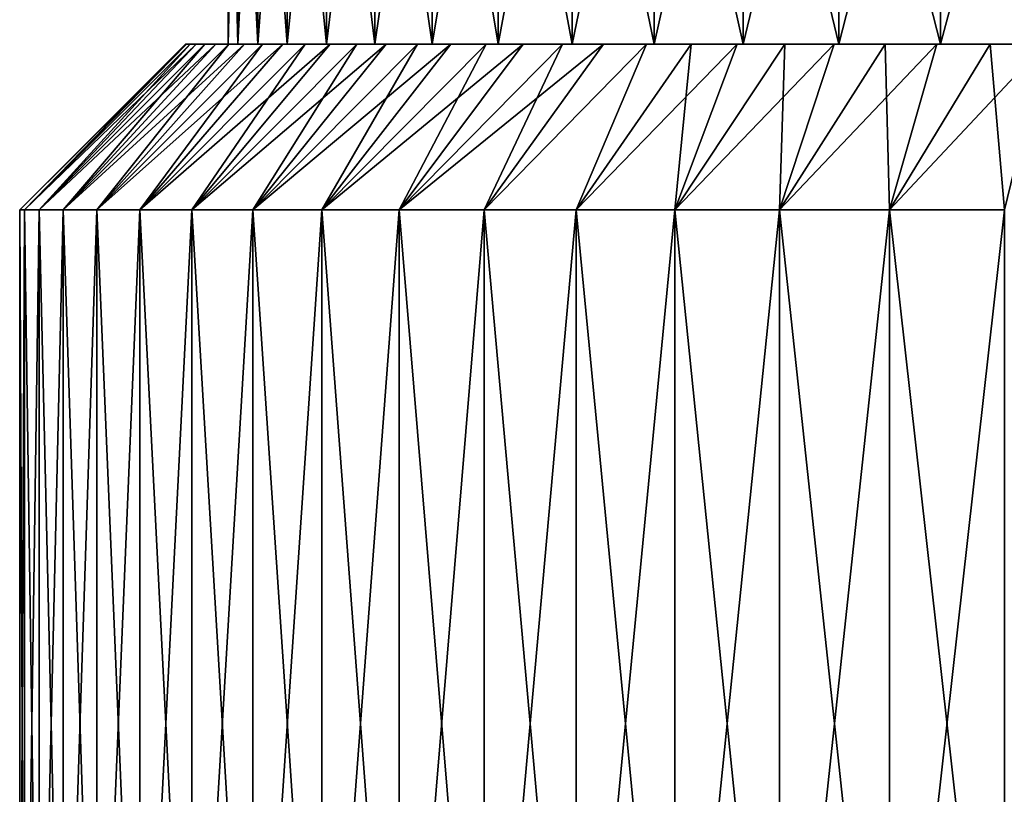
# Model space of a CAD drawing. Units: millimetres. Extents: x -100 to 100, y -22 to 174.
# Drawn here: x -61 to -55, y -17 to -13 of the extents above; entities that cross this region are included whole.
import ezdxf

# ---------------------------------------------------------------- set-up
doc = ezdxf.new("R2010")
doc.units = ezdxf.units.MM
doc.header["$LTSCALE"] = 26.699852
for name, color, linetype in [('673', 7, 'CONTINUOUS'), ('674', 7, 'CONTINUOUS'), ('675', 7, 'CONTINUOUS'), ('715', 7, 'CONTINUOUS')]:
    doc.layers.add(name, color=color, linetype=linetype)

msp = doc.modelspace()

# ---------------------------------------------------------------- linework, layer by layer
at = {"layer": '673', "linetype": 'CONTINUOUS'}
for points in [[(-61.2706, -19.9, -0.7847), (-61.3, -19.9), (-61.2706, -13.7, -0.7847), (-61.2706, -19.9, -0.7847)], [(-61.3, -19.9), (-61.2706, -19.9, 0.7847), (-61.3, -13.7), (-61.3, -19.9)], [(-61.2706, -13.7, -0.7847), (-61.3, -19.9), (-61.3, -13.7), (-61.2706, -13.7, -0.7847)], [(-61.3, -13.7), (-61.2706, -19.9, 0.7847), (-61.2706, -13.7, 0.7847), (-61.3, -13.7)], [(-61.1827, -19.9, -1.5649), (-61.2706, -19.9, -0.7847), (-61.1827, -13.7, -1.5649), (-61.1827, -19.9, -1.5649)], [(-61.1827, -13.7, -1.5649), (-61.2706, -19.9, -0.7847), (-61.2706, -13.7, -0.7847), (-61.1827, -13.7, -1.5649)], [(-61.2706, -19.9, 0.7847), (-61.1827, -19.9, 1.5649), (-61.2706, -13.7, 0.7847), (-61.2706, -19.9, 0.7847)], [(-61.2706, -13.7, 0.7847), (-61.1827, -19.9, 1.5649), (-61.1827, -13.7, 1.5649), (-61.2706, -13.7, 0.7847)], [(-61.0367, -19.9, -2.3365), (-61.1827, -19.9, -1.5649), (-61.0367, -13.7, -2.3365), (-61.0367, -19.9, -2.3365)], [(-61.0367, -13.7, -2.3365), (-61.1827, -19.9, -1.5649), (-61.1827, -13.7, -1.5649), (-61.0367, -13.7, -2.3365)], [(-61.1827, -19.9, 1.5649), (-61.0367, -19.9, 2.3365), (-61.1827, -13.7, 1.5649), (-61.1827, -19.9, 1.5649)], [(-61.1827, -13.7, 1.5649), (-61.0367, -19.9, 2.3365), (-61.0367, -13.7, 2.3365), (-61.1827, -13.7, 1.5649)], [(-60.8335, -19.9, -3.0949), (-61.0367, -19.9, -2.3365), (-60.8335, -13.7, -3.0949), (-60.8335, -19.9, -3.0949)], [(-60.8335, -13.7, -3.0949), (-61.0367, -19.9, -2.3365), (-61.0367, -13.7, -2.3365), (-60.8335, -13.7, -3.0949)], [(-61.0367, -19.9, 2.3365), (-60.8335, -19.9, 3.0949), (-61.0367, -13.7, 2.3365), (-61.0367, -19.9, 2.3365)], [(-61.0367, -13.7, 2.3365), (-60.8335, -19.9, 3.0949), (-60.8335, -13.7, 3.0949), (-61.0367, -13.7, 2.3365)], [(-60.5742, -19.9, -3.8361), (-60.8335, -19.9, -3.0949), (-60.5742, -13.7, -3.8361), (-60.5742, -19.9, -3.8361)], [(-60.5742, -13.7, -3.8361), (-60.8335, -19.9, -3.0949), (-60.8335, -13.7, -3.0949), (-60.5742, -13.7, -3.8361)], [(-60.8335, -19.9, 3.0949), (-60.5742, -19.9, 3.8361), (-60.8335, -13.7, 3.0949), (-60.8335, -19.9, 3.0949)], [(-60.8335, -13.7, 3.0949), (-60.5742, -19.9, 3.8361), (-60.5742, -13.7, 3.8361), (-60.8335, -13.7, 3.0949)], [(-60.2602, -19.9, -4.5558), (-60.5742, -19.9, -3.8361), (-60.2602, -13.7, -4.5558), (-60.2602, -19.9, -4.5558)], [(-60.2602, -13.7, -4.5558), (-60.5742, -19.9, -3.8361), (-60.5742, -13.7, -3.8361), (-60.2602, -13.7, -4.5558)], [(-60.5742, -19.9, 3.8361), (-60.2602, -19.9, 4.5558), (-60.5742, -13.7, 3.8361), (-60.5742, -19.9, 3.8361)], [(-60.5742, -13.7, 3.8361), (-60.2602, -19.9, 4.5558), (-60.2602, -13.7, 4.5558), (-60.5742, -13.7, 3.8361)], [(-59.8933, -19.9, -5.25), (-60.2602, -19.9, -4.5558), (-59.8933, -13.7, -5.25), (-59.8933, -19.9, -5.25)], [(-59.8933, -13.7, -5.25), (-60.2602, -19.9, -4.5558), (-60.2602, -13.7, -4.5558), (-59.8933, -13.7, -5.25)], [(-60.2602, -19.9, 4.5558), (-59.8933, -19.9, 5.25), (-60.2602, -13.7, 4.5558), (-60.2602, -19.9, 4.5558)], [(-60.2602, -13.7, 4.5558), (-59.8933, -19.9, 5.25), (-59.8933, -13.7, 5.25), (-60.2602, -13.7, 4.5558)], [(-59.4755, -19.9, -5.9149), (-59.8933, -19.9, -5.25), (-59.4755, -13.7, -5.9149), (-59.4755, -19.9, -5.9149)], [(-59.4755, -13.7, -5.9149), (-59.8933, -19.9, -5.25), (-59.8933, -13.7, -5.25), (-59.4755, -13.7, -5.9149)], [(-59.8933, -19.9, 5.25), (-59.4755, -19.9, 5.9149), (-59.8933, -13.7, 5.25), (-59.8933, -19.9, 5.25)], [(-59.8933, -13.7, 5.25), (-59.4755, -19.9, 5.9149), (-59.4755, -13.7, 5.9149), (-59.8933, -13.7, 5.25)], [(-59.0092, -19.9, -6.5466), (-59.4755, -19.9, -5.9149), (-59.0092, -13.7, -6.5466), (-59.0092, -19.9, -6.5466)], [(-59.0092, -13.7, -6.5466), (-59.4755, -19.9, -5.9149), (-59.4755, -13.7, -5.9149), (-59.0092, -13.7, -6.5466)], [(-59.4755, -19.9, 5.9149), (-59.0092, -19.9, 6.5466), (-59.4755, -13.7, 5.9149), (-59.4755, -19.9, 5.9149)], [(-59.4755, -13.7, 5.9149), (-59.0092, -19.9, 6.5466), (-59.0092, -13.7, 6.5466), (-59.4755, -13.7, 5.9149)], [(-58.497, -19.9, -7.1418), (-59.0092, -19.9, -6.5466), (-58.497, -13.7, -7.1418), (-58.497, -19.9, -7.1418)], [(-58.497, -13.7, -7.1418), (-59.0092, -19.9, -6.5466), (-59.0092, -13.7, -6.5466), (-58.497, -13.7, -7.1418)], [(-59.0092, -19.9, 6.5466), (-58.497, -19.9, 7.1418), (-59.0092, -13.7, 6.5466), (-59.0092, -19.9, 6.5466)], [(-59.0092, -13.7, 6.5466), (-58.497, -19.9, 7.1418), (-58.497, -13.7, 7.1418), (-59.0092, -13.7, 6.5466)], [(-57.9418, -19.9, -7.697), (-58.497, -19.9, -7.1418), (-57.9418, -13.7, -7.697), (-57.9418, -19.9, -7.697)], [(-57.9418, -13.7, -7.697), (-58.497, -19.9, -7.1418), (-58.497, -13.7, -7.1418), (-57.9418, -13.7, -7.697)], [(-58.497, -19.9, 7.1418), (-57.9418, -19.9, 7.697), (-58.497, -13.7, 7.1418), (-58.497, -19.9, 7.1418)], [(-58.497, -13.7, 7.1418), (-57.9418, -19.9, 7.697), (-57.9418, -13.7, 7.697), (-58.497, -13.7, 7.1418)], [(-57.3466, -19.9, -8.2092), (-57.9418, -19.9, -7.697), (-57.3466, -13.7, -8.2092), (-57.3466, -19.9, -8.2092)], [(-57.3466, -13.7, -8.2092), (-57.9418, -19.9, -7.697), (-57.9418, -13.7, -7.697), (-57.3466, -13.7, -8.2092)], [(-57.9418, -19.9, 7.697), (-57.3466, -19.9, 8.2092), (-57.9418, -13.7, 7.697), (-57.9418, -19.9, 7.697)], [(-57.9418, -13.7, 7.697), (-57.3466, -19.9, 8.2092), (-57.3466, -13.7, 8.2092), (-57.9418, -13.7, 7.697)], [(-56.7149, -19.9, -8.6755), (-57.3466, -19.9, -8.2092), (-56.7149, -13.7, -8.6755), (-56.7149, -19.9, -8.6755)], [(-56.7149, -13.7, -8.6755), (-57.3466, -19.9, -8.2092), (-57.3466, -13.7, -8.2092), (-56.7149, -13.7, -8.6755)], [(-57.3466, -19.9, 8.2092), (-56.7149, -19.9, 8.6755), (-57.3466, -13.7, 8.2092), (-57.3466, -19.9, 8.2092)], [(-57.3466, -13.7, 8.2092), (-56.7149, -19.9, 8.6755), (-56.7149, -13.7, 8.6755), (-57.3466, -13.7, 8.2092)], [(-56.05, -19.9, -9.0933), (-56.7149, -19.9, -8.6755), (-56.05, -13.7, -9.0933), (-56.05, -19.9, -9.0933)], [(-56.05, -13.7, -9.0933), (-56.7149, -19.9, -8.6755), (-56.7149, -13.7, -8.6755), (-56.05, -13.7, -9.0933)], [(-56.7149, -19.9, 8.6755), (-56.05, -19.9, 9.0933), (-56.7149, -13.7, 8.6755), (-56.7149, -19.9, 8.6755)], [(-56.7149, -13.7, 8.6755), (-56.05, -19.9, 9.0933), (-56.05, -13.7, 9.0933), (-56.7149, -13.7, 8.6755)], [(-55.3558, -19.9, -9.4602), (-56.05, -19.9, -9.0933), (-55.3558, -13.7, -9.4602), (-55.3558, -19.9, -9.4602)], [(-55.3558, -13.7, -9.4602), (-56.05, -19.9, -9.0933), (-56.05, -13.7, -9.0933), (-55.3558, -13.7, -9.4602)], [(-56.05, -19.9, 9.0933), (-55.3558, -19.9, 9.4602), (-56.05, -13.7, 9.0933), (-56.05, -19.9, 9.0933)], [(-56.05, -13.7, 9.0933), (-55.3558, -19.9, 9.4602), (-55.3558, -13.7, 9.4602), (-56.05, -13.7, 9.0933)]]:
    msp.add_3dface(points, dxfattribs=at)
at = {"layer": '674', "linetype": 'CONTINUOUS'}
for points in [[(-60.2925, -12.7, -0.3738), (-60.2997, -12.7), (-60.2925, -12.7, 0.3738), (-60.2925, -12.7, -0.3738)], [(-60.2706, -12.7, -0.7459), (-60.2925, -12.7, -0.3738), (-60.2706, -12.7, 0.7459), (-60.2706, -12.7, -0.7459)], [(-60.2925, -12.7, -0.3738), (-60.2925, -12.7, 0.3738), (-60.2706, -12.7, 0.7459), (-60.2925, -12.7, -0.3738)], [(-60.2342, -12.7, -1.1157), (-60.2706, -12.7, -0.7459), (-60.2342, -12.7, 1.1157), (-60.2342, -12.7, -1.1157)], [(-60.2706, -12.7, -0.7459), (-60.2706, -12.7, 0.7459), (-60.2342, -12.7, 1.1157), (-60.2706, -12.7, -0.7459)], [(-60.1829, -12.7, -1.4854), (-60.2342, -12.7, -1.1157), (-60.1829, -12.7, 1.4854), (-60.1829, -12.7, -1.4854)], [(-60.2342, -12.7, -1.1157), (-60.2342, -12.7, 1.1157), (-60.1829, -12.7, 1.4854), (-60.2342, -12.7, -1.1157)], [(-60.1172, -12.7, -1.8536), (-60.1829, -12.7, -1.4854), (-60.1172, -12.7, 1.8536), (-60.1172, -12.7, -1.8536)], [(-60.1829, -12.7, -1.4854), (-60.1829, -12.7, 1.4854), (-60.1172, -12.7, 1.8536), (-60.1829, -12.7, -1.4854)], [(-60.0372, -12.7, -2.2186), (-60.1172, -12.7, -1.8536), (-60.0423, -12.7, -0.3733), (-60.0372, -12.7, -2.2186)], [(-60.1172, -12.7, -1.8536), (-60.1172, -12.7, 1.8536), (-60.0372, -12.7, 2.2186), (-60.1172, -12.7, -1.8536)], [(-60.1172, -12.7, -1.8536), (-60.0372, -12.7, 2.2186), (-60.0423, -12.7, 0.3733), (-60.1172, -12.7, -1.8536)], [(-60.0423, -12.7, -0.3733), (-60.1172, -12.7, -1.8536), (-60.0423, -12.7, 0.3733), (-60.0423, -12.7, -0.3733)], [(-59.9826, -12.7, -1.1141), (-60.0372, -12.7, -2.2186), (-60.0423, -12.7, -0.3733), (-59.9826, -12.7, -1.1141)], [(-60.0423, -12.7, 0.3733), (-60.0372, -12.7, 2.2186), (-59.9826, -12.7, 1.1141), (-60.0423, -12.7, 0.3733)], [(-59.9433, -12.7, -2.5788), (-60.0372, -12.7, -2.2186), (-59.9826, -12.7, -1.1141), (-59.9433, -12.7, -2.5788)], [(-60.0372, -12.7, 2.2186), (-59.9433, -12.7, 2.5788), (-59.9826, -12.7, 1.1141), (-60.0372, -12.7, 2.2186)], [(-59.8627, -12.7, -1.8506), (-59.9433, -12.7, -2.5788), (-59.9826, -12.7, -1.1141), (-59.8627, -12.7, -1.8506)], [(-59.9826, -12.7, 1.1141), (-59.9433, -12.7, 2.5788), (-59.8627, -12.7, 1.8506), (-59.9826, -12.7, 1.1141)], [(-59.8352, -12.7, -2.9347), (-59.9433, -12.7, -2.5788), (-59.8627, -12.7, -1.8506), (-59.8352, -12.7, -2.9347)], [(-59.9433, -12.7, 2.5788), (-59.8352, -12.7, 2.9347), (-59.8627, -12.7, 1.8506), (-59.9433, -12.7, 2.5788)], [(-59.6849, -12.7, -2.5733), (-59.8352, -12.7, -2.9347), (-59.8627, -12.7, -1.8506), (-59.6849, -12.7, -2.5733)], [(-59.8352, -12.7, 2.9347), (-59.7127, -12.7, 3.2876), (-59.8627, -12.7, 1.8506), (-59.8352, -12.7, 2.9347)], [(-59.8627, -12.7, 1.8506), (-59.7127, -12.7, 3.2876), (-59.6849, -12.7, 2.5733), (-59.8627, -12.7, 1.8506)], [(-59.7127, -12.7, -3.2876), (-59.8352, -12.7, -2.9347), (-59.6849, -12.7, -2.5733), (-59.7127, -12.7, -3.2876)], [(-59.5764, -12.7, -3.6359), (-59.7127, -12.7, -3.2876), (-59.6849, -12.7, -2.5733), (-59.5764, -12.7, -3.6359)], [(-59.7127, -12.7, 3.2876), (-59.5764, -12.7, 3.6359), (-59.6849, -12.7, 2.5733), (-59.7127, -12.7, 3.2876)], [(-59.4487, -12.7, -3.2798), (-59.5764, -12.7, -3.6359), (-59.6849, -12.7, -2.5733), (-59.4487, -12.7, -3.2798)], [(-59.6849, -12.7, 2.5733), (-59.5764, -12.7, 3.6359), (-59.4487, -12.7, 3.2798), (-59.6849, -12.7, 2.5733)], [(-59.4269, -12.7, -3.9781), (-59.5764, -12.7, -3.6359), (-59.4487, -12.7, -3.2798), (-59.4269, -12.7, -3.9781)], [(-59.5764, -12.7, 3.6359), (-59.4269, -12.7, 3.9781), (-59.4487, -12.7, 3.2798), (-59.5764, -12.7, 3.6359)], [(-59.1566, -12.7, -3.966), (-59.4269, -12.7, -3.9781), (-59.4487, -12.7, -3.2798), (-59.1566, -12.7, -3.966)], [(-59.4269, -12.7, 3.9781), (-59.2647, -12.7, 4.3125), (-59.4487, -12.7, 3.2798), (-59.4269, -12.7, 3.9781)], [(-59.4487, -12.7, 3.2798), (-59.2647, -12.7, 4.3125), (-59.1566, -12.7, 3.966), (-59.4487, -12.7, 3.2798)], [(-59.2647, -12.7, -4.3125), (-59.4269, -12.7, -3.9781), (-59.1566, -12.7, -3.966), (-59.2647, -12.7, -4.3125)], [(-59.089, -12.7, -4.641), (-59.2647, -12.7, -4.3125), (-59.1566, -12.7, -3.966), (-59.089, -12.7, -4.641)], [(-59.2647, -12.7, 4.3125), (-59.089, -12.7, 4.641), (-59.1566, -12.7, 3.966), (-59.2647, -12.7, 4.3125)], [(-58.8109, -12.7, -4.6243), (-59.089, -12.7, -4.641), (-59.1566, -12.7, -3.966), (-58.8109, -12.7, -4.6243)], [(-59.089, -12.7, 4.641), (-58.8999, -12.7, 4.9635), (-59.1566, -12.7, 3.966), (-59.089, -12.7, 4.641)], [(-59.1566, -12.7, 3.966), (-58.8999, -12.7, 4.9635), (-58.8109, -12.7, 4.6243), (-59.1566, -12.7, 3.966)], [(-58.8999, -12.7, -4.9635), (-59.089, -12.7, -4.641), (-58.8109, -12.7, -4.6243), (-58.8999, -12.7, -4.9635)], [(-58.6984, -12.7, -5.2785), (-58.8999, -12.7, -4.9635), (-58.8109, -12.7, -4.6243), (-58.6984, -12.7, -5.2785)], [(-58.8999, -12.7, 4.9635), (-58.6984, -12.7, 5.2785), (-58.8109, -12.7, 4.6243), (-58.8999, -12.7, 4.9635)], [(-58.412, -12.7, -5.2553), (-58.6984, -12.7, -5.2785), (-58.8109, -12.7, -4.6243), (-58.412, -12.7, -5.2553)], [(-58.6984, -12.7, 5.2785), (-58.4852, -12.7, 5.5845), (-58.8109, -12.7, 4.6243), (-58.6984, -12.7, 5.2785)], [(-58.8109, -12.7, 4.6243), (-58.4852, -12.7, 5.5845), (-58.412, -12.7, 5.2553), (-58.8109, -12.7, 4.6243)], [(-58.4852, -12.7, -5.5845), (-58.6984, -12.7, -5.2785), (-58.412, -12.7, -5.2553), (-58.4852, -12.7, -5.5845)], [(-58.261, -12.7, -5.8808), (-58.4852, -12.7, -5.5845), (-58.412, -12.7, -5.2553), (-58.261, -12.7, -5.8808)], [(-58.4852, -12.7, 5.5845), (-58.261, -12.7, 5.8808), (-58.412, -12.7, 5.2553), (-58.4852, -12.7, 5.5845)], [(-57.9656, -12.7, -5.8493), (-58.261, -12.7, -5.8808), (-58.412, -12.7, -5.2553), (-57.9656, -12.7, -5.8493)], [(-58.261, -12.7, 5.8808), (-58.0242, -12.7, 6.169), (-58.412, -12.7, 5.2553), (-58.261, -12.7, 5.8808)], [(-58.412, -12.7, 5.2553), (-58.0242, -12.7, 6.169), (-57.9656, -12.7, 5.8493), (-58.412, -12.7, 5.2553)], [(-58.0242, -12.7, -6.169), (-58.261, -12.7, -5.8808), (-57.9656, -12.7, -5.8493), (-58.0242, -12.7, -6.169)], [(-57.7757, -12.7, -6.4486), (-58.0242, -12.7, -6.169), (-57.9656, -12.7, -5.8493), (-57.7757, -12.7, -6.4486)], [(-58.0242, -12.7, 6.169), (-57.7757, -12.7, 6.4486), (-57.9656, -12.7, 5.8493), (-58.0242, -12.7, 6.169)], [(-57.4705, -12.7, -6.408), (-57.7757, -12.7, -6.4486), (-57.9656, -12.7, -5.8493), (-57.4705, -12.7, -6.408)], [(-57.7757, -12.7, 6.4486), (-57.5167, -12.7, 6.7181), (-57.9656, -12.7, 5.8493), (-57.7757, -12.7, 6.4486)], [(-57.9656, -12.7, 5.8493), (-57.5167, -12.7, 6.7181), (-57.4705, -12.7, 6.408), (-57.9656, -12.7, 5.8493)], [(-57.5167, -12.7, -6.7181), (-57.7757, -12.7, -6.4486), (-57.4705, -12.7, -6.408), (-57.5167, -12.7, -6.7181)], [(-57.2484, -12.7, -6.9763), (-57.5167, -12.7, -6.7181), (-57.4705, -12.7, -6.408), (-57.2484, -12.7, -6.9763)], [(-57.5167, -12.7, 6.7181), (-57.2484, -12.7, 6.9763), (-57.4705, -12.7, 6.408), (-57.5167, -12.7, 6.7181)], [(-56.9343, -12.7, -6.9233), (-57.2484, -12.7, -6.9763), (-57.4705, -12.7, -6.408), (-56.9343, -12.7, -6.9233)], [(-57.2484, -12.7, 6.9763), (-56.9704, -12.7, 7.2232), (-57.4705, -12.7, 6.408), (-57.2484, -12.7, 6.9763)], [(-57.4705, -12.7, 6.408), (-56.9704, -12.7, 7.2232), (-56.9343, -12.7, 6.9233), (-57.4705, -12.7, 6.408)], [(-56.9704, -12.7, -7.2232), (-57.2484, -12.7, -6.9763), (-56.9343, -12.7, -6.9233), (-56.9704, -12.7, -7.2232)], [(-56.6817, -12.7, -7.46), (-56.9704, -12.7, -7.2232), (-56.9343, -12.7, -6.9233), (-56.6817, -12.7, -7.46)], [(-56.9704, -12.7, 7.2232), (-56.6817, -12.7, 7.46), (-56.9343, -12.7, 6.9233), (-56.9704, -12.7, 7.2232)], [(-56.3567, -12.7, -7.3947), (-56.6817, -12.7, -7.46), (-56.9343, -12.7, -6.9233), (-56.3567, -12.7, -7.3947)], [(-56.6817, -12.7, 7.46), (-56.3834, -12.7, 7.6858), (-56.9343, -12.7, 6.9233), (-56.6817, -12.7, 7.46)], [(-56.9343, -12.7, 6.9233), (-56.3834, -12.7, 7.6858), (-56.3567, -12.7, 7.3947), (-56.9343, -12.7, 6.9233)], [(-56.3834, -12.7, -7.6858), (-56.6817, -12.7, -7.46), (-56.3567, -12.7, -7.3947), (-56.3834, -12.7, -7.6858)], [(-56.0771, -12.7, -7.8994), (-56.3834, -12.7, -7.6858), (-56.3567, -12.7, -7.3947), (-56.0771, -12.7, -7.8994)], [(-56.3834, -12.7, 7.6858), (-56.0771, -12.7, 7.8994), (-56.3567, -12.7, 7.3947), (-56.3834, -12.7, 7.6858)], [(-55.7434, -12.7, -7.8182), (-56.0771, -12.7, -7.8994), (-56.3567, -12.7, -7.3947), (-55.7434, -12.7, -7.8182)], [(-56.0771, -12.7, 7.8994), (-55.7639, -12.7, 8.1), (-56.3567, -12.7, 7.3947), (-56.0771, -12.7, 7.8994)], [(-56.3567, -12.7, 7.3947), (-55.7639, -12.7, 8.1), (-55.7434, -12.7, 7.8182), (-56.3567, -12.7, 7.3947)], [(-55.7639, -12.7, -8.1), (-56.0771, -12.7, -7.8994), (-55.7434, -12.7, -7.8182), (-55.7639, -12.7, -8.1)], [(-55.4427, -12.7, -8.2881), (-55.7639, -12.7, -8.1), (-55.7434, -12.7, -7.8182), (-55.4427, -12.7, -8.2881)], [(-55.7639, -12.7, 8.1), (-55.4427, -12.7, 8.2881), (-55.7434, -12.7, 7.8182), (-55.7639, -12.7, 8.1)], [(-55.0991, -12.7, -8.19), (-55.4427, -12.7, -8.2881), (-55.7434, -12.7, -7.8182), (-55.0991, -12.7, -8.19)], [(-55.4427, -12.7, 8.2881), (-55.113, -12.7, 8.4642), (-55.7434, -12.7, 7.8182), (-55.4427, -12.7, 8.2881)], [(-55.7434, -12.7, 7.8182), (-55.113, -12.7, 8.4642), (-55.0991, -12.7, 8.19), (-55.7434, -12.7, 7.8182)], [(-55.113, -12.7, -8.4642), (-55.4427, -12.7, -8.2881), (-55.0991, -12.7, -8.19), (-55.113, -12.7, -8.4642)]]:
    msp.add_3dface(points, dxfattribs=at)
at = {"layer": '675', "linetype": 'CONTINUOUS'}
for points in [[(-59.9826, -12.7, -1.1141), (-60.0423, -12.7, -0.3733), (-59.9826, -10.3, -1.1141), (-59.9826, -12.7, -1.1141)], [(-60.0423, -12.7, -0.3733), (-60.0423, -12.7, 0.3733), (-60.0423, -10.3, -0.3733), (-60.0423, -12.7, -0.3733)], [(-59.9826, -10.3, -1.1141), (-60.0423, -12.7, -0.3733), (-60.0423, -10.3, -0.3733), (-59.9826, -10.3, -1.1141)], [(-60.0423, -12.7, 0.3733), (-59.9826, -12.7, 1.1141), (-60.0423, -10.3, 0.3733), (-60.0423, -12.7, 0.3733)], [(-60.0423, -10.3, -0.3733), (-60.0423, -12.7, 0.3733), (-60.0423, -10.3, 0.3733), (-60.0423, -10.3, -0.3733)], [(-60.0423, -10.3, 0.3733), (-59.9826, -12.7, 1.1141), (-59.9826, -10.3, 1.1141), (-60.0423, -10.3, 0.3733)], [(-59.8627, -12.7, -1.8506), (-59.9826, -12.7, -1.1141), (-59.8627, -10.3, -1.8506), (-59.8627, -12.7, -1.8506)], [(-59.8627, -10.3, -1.8506), (-59.9826, -12.7, -1.1141), (-59.9826, -10.3, -1.1141), (-59.8627, -10.3, -1.8506)], [(-59.9826, -12.7, 1.1141), (-59.8627, -12.7, 1.8506), (-59.9826, -10.3, 1.1141), (-59.9826, -12.7, 1.1141)], [(-59.9826, -10.3, 1.1141), (-59.8627, -12.7, 1.8506), (-59.8627, -10.3, 1.8506), (-59.9826, -10.3, 1.1141)], [(-59.6849, -12.7, -2.5733), (-59.8627, -12.7, -1.8506), (-59.6849, -10.3, -2.5733), (-59.6849, -12.7, -2.5733)], [(-59.6849, -10.3, -2.5733), (-59.8627, -12.7, -1.8506), (-59.8627, -10.3, -1.8506), (-59.6849, -10.3, -2.5733)], [(-59.8627, -12.7, 1.8506), (-59.6849, -12.7, 2.5733), (-59.8627, -10.3, 1.8506), (-59.8627, -12.7, 1.8506)], [(-59.8627, -10.3, 1.8506), (-59.6849, -12.7, 2.5733), (-59.6849, -10.3, 2.5733), (-59.8627, -10.3, 1.8506)], [(-59.4487, -12.7, -3.2798), (-59.6849, -12.7, -2.5733), (-59.4487, -10.3, -3.2798), (-59.4487, -12.7, -3.2798)], [(-59.4487, -10.3, -3.2798), (-59.6849, -12.7, -2.5733), (-59.6849, -10.3, -2.5733), (-59.4487, -10.3, -3.2798)], [(-59.6849, -12.7, 2.5733), (-59.4487, -12.7, 3.2798), (-59.6849, -10.3, 2.5733), (-59.6849, -12.7, 2.5733)], [(-59.6849, -10.3, 2.5733), (-59.4487, -12.7, 3.2798), (-59.4487, -10.3, 3.2798), (-59.6849, -10.3, 2.5733)], [(-59.1566, -12.7, -3.966), (-59.4487, -12.7, -3.2798), (-59.1566, -10.3, -3.966), (-59.1566, -12.7, -3.966)], [(-59.1566, -10.3, -3.966), (-59.4487, -12.7, -3.2798), (-59.4487, -10.3, -3.2798), (-59.1566, -10.3, -3.966)], [(-59.4487, -12.7, 3.2798), (-59.1566, -12.7, 3.966), (-59.4487, -10.3, 3.2798), (-59.4487, -12.7, 3.2798)], [(-59.4487, -10.3, 3.2798), (-59.1566, -12.7, 3.966), (-59.1566, -10.3, 3.966), (-59.4487, -10.3, 3.2798)], [(-58.8109, -12.7, -4.6243), (-59.1566, -12.7, -3.966), (-58.8109, -10.3, -4.6243), (-58.8109, -12.7, -4.6243)], [(-58.8109, -10.3, -4.6243), (-59.1566, -12.7, -3.966), (-59.1566, -10.3, -3.966), (-58.8109, -10.3, -4.6243)], [(-59.1566, -12.7, 3.966), (-58.8109, -12.7, 4.6243), (-59.1566, -10.3, 3.966), (-59.1566, -12.7, 3.966)], [(-59.1566, -10.3, 3.966), (-58.8109, -12.7, 4.6243), (-58.8109, -10.3, 4.6243), (-59.1566, -10.3, 3.966)], [(-58.412, -12.7, -5.2553), (-58.8109, -12.7, -4.6243), (-58.412, -10.3, -5.2553), (-58.412, -12.7, -5.2553)], [(-58.412, -10.3, -5.2553), (-58.8109, -12.7, -4.6243), (-58.8109, -10.3, -4.6243), (-58.412, -10.3, -5.2553)], [(-58.8109, -12.7, 4.6243), (-58.412, -12.7, 5.2553), (-58.8109, -10.3, 4.6243), (-58.8109, -12.7, 4.6243)], [(-58.8109, -10.3, 4.6243), (-58.412, -12.7, 5.2553), (-58.412, -10.3, 5.2553), (-58.8109, -10.3, 4.6243)], [(-57.9656, -12.7, -5.8493), (-58.412, -12.7, -5.2553), (-57.9656, -10.3, -5.8493), (-57.9656, -12.7, -5.8493)], [(-57.9656, -10.3, -5.8493), (-58.412, -12.7, -5.2553), (-58.412, -10.3, -5.2553), (-57.9656, -10.3, -5.8493)], [(-58.412, -12.7, 5.2553), (-57.9656, -12.7, 5.8493), (-58.412, -10.3, 5.2553), (-58.412, -12.7, 5.2553)], [(-58.412, -10.3, 5.2553), (-57.9656, -12.7, 5.8493), (-57.9656, -10.3, 5.8493), (-58.412, -10.3, 5.2553)], [(-57.4705, -12.7, -6.408), (-57.9656, -12.7, -5.8493), (-57.4705, -10.3, -6.408), (-57.4705, -12.7, -6.408)], [(-57.4705, -10.3, -6.408), (-57.9656, -12.7, -5.8493), (-57.9656, -10.3, -5.8493), (-57.4705, -10.3, -6.408)], [(-57.9656, -12.7, 5.8493), (-57.4705, -12.7, 6.408), (-57.9656, -10.3, 5.8493), (-57.9656, -12.7, 5.8493)], [(-57.9656, -10.3, 5.8493), (-57.4705, -12.7, 6.408), (-57.4705, -10.3, 6.408), (-57.9656, -10.3, 5.8493)], [(-56.9343, -12.7, -6.9233), (-57.4705, -12.7, -6.408), (-56.9343, -10.3, -6.9233), (-56.9343, -12.7, -6.9233)], [(-56.9343, -10.3, -6.9233), (-57.4705, -12.7, -6.408), (-57.4705, -10.3, -6.408), (-56.9343, -10.3, -6.9233)], [(-57.4705, -12.7, 6.408), (-56.9343, -12.7, 6.9233), (-57.4705, -10.3, 6.408), (-57.4705, -12.7, 6.408)], [(-57.4705, -10.3, 6.408), (-56.9343, -12.7, 6.9233), (-56.9343, -10.3, 6.9233), (-57.4705, -10.3, 6.408)], [(-56.3567, -12.7, -7.3947), (-56.9343, -12.7, -6.9233), (-56.3567, -10.3, -7.3947), (-56.3567, -12.7, -7.3947)], [(-56.3567, -10.3, -7.3947), (-56.9343, -12.7, -6.9233), (-56.9343, -10.3, -6.9233), (-56.3567, -10.3, -7.3947)], [(-56.9343, -12.7, 6.9233), (-56.3567, -12.7, 7.3947), (-56.9343, -10.3, 6.9233), (-56.9343, -12.7, 6.9233)], [(-56.9343, -10.3, 6.9233), (-56.3567, -12.7, 7.3947), (-56.3567, -10.3, 7.3947), (-56.9343, -10.3, 6.9233)], [(-55.7434, -12.7, -7.8182), (-56.3567, -12.7, -7.3947), (-55.7434, -10.3, -7.8182), (-55.7434, -12.7, -7.8182)], [(-55.7434, -10.3, -7.8182), (-56.3567, -12.7, -7.3947), (-56.3567, -10.3, -7.3947), (-55.7434, -10.3, -7.8182)], [(-56.3567, -12.7, 7.3947), (-55.7434, -12.7, 7.8182), (-56.3567, -10.3, 7.3947), (-56.3567, -12.7, 7.3947)], [(-56.3567, -10.3, 7.3947), (-55.7434, -12.7, 7.8182), (-55.7434, -10.3, 7.8182), (-56.3567, -10.3, 7.3947)], [(-55.0991, -12.7, -8.19), (-55.7434, -12.7, -7.8182), (-55.0991, -10.3, -8.19), (-55.0991, -12.7, -8.19)], [(-55.0991, -10.3, -8.19), (-55.7434, -12.7, -7.8182), (-55.7434, -10.3, -7.8182), (-55.0991, -10.3, -8.19)], [(-55.7434, -12.7, 7.8182), (-55.0991, -12.7, 8.19), (-55.7434, -10.3, 7.8182), (-55.7434, -12.7, 7.8182)], [(-55.7434, -10.3, 7.8182), (-55.0991, -12.7, 8.19), (-55.0991, -10.3, 8.19), (-55.7434, -10.3, 7.8182)]]:
    msp.add_3dface(points, dxfattribs=at)
at = {"layer": '715', "linetype": 'CONTINUOUS'}
for points in [[(-61.2706, -13.7, -0.7847), (-61.3, -13.7), (-60.2925, -12.7, -0.3738), (-61.2706, -13.7, -0.7847)], [(-61.3, -13.7), (-61.2706, -13.7, 0.7847), (-60.2997, -12.7), (-61.3, -13.7)], [(-60.2925, -12.7, -0.3738), (-61.3, -13.7), (-60.2997, -12.7), (-60.2925, -12.7, -0.3738)], [(-61.1827, -13.7, -1.5649), (-61.2706, -13.7, -0.7847), (-60.2342, -12.7, -1.1157), (-61.1827, -13.7, -1.5649)], [(-60.2342, -12.7, -1.1157), (-61.2706, -13.7, -0.7847), (-60.2706, -12.7, -0.7459), (-60.2342, -12.7, -1.1157)], [(-60.2706, -12.7, -0.7459), (-61.2706, -13.7, -0.7847), (-60.2925, -12.7, -0.3738), (-60.2706, -12.7, -0.7459)], [(-61.2706, -13.7, 0.7847), (-61.1827, -13.7, 1.5649), (-60.2706, -12.7, 0.7459), (-61.2706, -13.7, 0.7847)], [(-60.2997, -12.7), (-61.2706, -13.7, 0.7847), (-60.2925, -12.7, 0.3738), (-60.2997, -12.7)], [(-60.2925, -12.7, 0.3738), (-61.2706, -13.7, 0.7847), (-60.2706, -12.7, 0.7459), (-60.2925, -12.7, 0.3738)], [(-61.0367, -13.7, -2.3365), (-61.1827, -13.7, -1.5649), (-60.1172, -12.7, -1.8536), (-61.0367, -13.7, -2.3365)], [(-60.1172, -12.7, -1.8536), (-61.1827, -13.7, -1.5649), (-60.1829, -12.7, -1.4854), (-60.1172, -12.7, -1.8536)], [(-60.1829, -12.7, -1.4854), (-61.1827, -13.7, -1.5649), (-60.2342, -12.7, -1.1157), (-60.1829, -12.7, -1.4854)], [(-61.1827, -13.7, 1.5649), (-61.0367, -13.7, 2.3365), (-60.1829, -12.7, 1.4854), (-61.1827, -13.7, 1.5649)], [(-60.2706, -12.7, 0.7459), (-61.1827, -13.7, 1.5649), (-60.2342, -12.7, 1.1157), (-60.2706, -12.7, 0.7459)], [(-60.2342, -12.7, 1.1157), (-61.1827, -13.7, 1.5649), (-60.1829, -12.7, 1.4854), (-60.2342, -12.7, 1.1157)], [(-60.8335, -13.7, -3.0949), (-61.0367, -13.7, -2.3365), (-59.9433, -12.7, -2.5788), (-60.8335, -13.7, -3.0949)], [(-59.9433, -12.7, -2.5788), (-61.0367, -13.7, -2.3365), (-60.0372, -12.7, -2.2186), (-59.9433, -12.7, -2.5788)], [(-60.0372, -12.7, -2.2186), (-61.0367, -13.7, -2.3365), (-60.1172, -12.7, -1.8536), (-60.0372, -12.7, -2.2186)], [(-61.0367, -13.7, 2.3365), (-60.8335, -13.7, 3.0949), (-60.0372, -12.7, 2.2186), (-61.0367, -13.7, 2.3365)], [(-60.1829, -12.7, 1.4854), (-61.0367, -13.7, 2.3365), (-60.1172, -12.7, 1.8536), (-60.1829, -12.7, 1.4854)], [(-60.1172, -12.7, 1.8536), (-61.0367, -13.7, 2.3365), (-60.0372, -12.7, 2.2186), (-60.1172, -12.7, 1.8536)], [(-60.5742, -13.7, -3.8361), (-60.8335, -13.7, -3.0949), (-59.7127, -12.7, -3.2876), (-60.5742, -13.7, -3.8361)], [(-59.7127, -12.7, -3.2876), (-60.8335, -13.7, -3.0949), (-59.8352, -12.7, -2.9347), (-59.7127, -12.7, -3.2876)], [(-59.8352, -12.7, -2.9347), (-60.8335, -13.7, -3.0949), (-59.9433, -12.7, -2.5788), (-59.8352, -12.7, -2.9347)], [(-60.8335, -13.7, 3.0949), (-60.5742, -13.7, 3.8361), (-59.8352, -12.7, 2.9347), (-60.8335, -13.7, 3.0949)], [(-60.0372, -12.7, 2.2186), (-60.8335, -13.7, 3.0949), (-59.9433, -12.7, 2.5788), (-60.0372, -12.7, 2.2186)], [(-59.9433, -12.7, 2.5788), (-60.8335, -13.7, 3.0949), (-59.8352, -12.7, 2.9347), (-59.9433, -12.7, 2.5788)], [(-60.2602, -13.7, -4.5558), (-60.5742, -13.7, -3.8361), (-59.4269, -12.7, -3.9781), (-60.2602, -13.7, -4.5558)], [(-59.4269, -12.7, -3.9781), (-60.5742, -13.7, -3.8361), (-59.5764, -12.7, -3.6359), (-59.4269, -12.7, -3.9781)], [(-59.5764, -12.7, -3.6359), (-60.5742, -13.7, -3.8361), (-59.7127, -12.7, -3.2876), (-59.5764, -12.7, -3.6359)], [(-60.5742, -13.7, 3.8361), (-60.2602, -13.7, 4.5558), (-59.5764, -12.7, 3.6359), (-60.5742, -13.7, 3.8361)], [(-59.8352, -12.7, 2.9347), (-60.5742, -13.7, 3.8361), (-59.7127, -12.7, 3.2876), (-59.8352, -12.7, 2.9347)], [(-59.7127, -12.7, 3.2876), (-60.5742, -13.7, 3.8361), (-59.5764, -12.7, 3.6359), (-59.7127, -12.7, 3.2876)], [(-59.8933, -13.7, -5.25), (-60.2602, -13.7, -4.5558), (-59.089, -12.7, -4.641), (-59.8933, -13.7, -5.25)], [(-59.089, -12.7, -4.641), (-60.2602, -13.7, -4.5558), (-59.2647, -12.7, -4.3125), (-59.089, -12.7, -4.641)], [(-59.2647, -12.7, -4.3125), (-60.2602, -13.7, -4.5558), (-59.4269, -12.7, -3.9781), (-59.2647, -12.7, -4.3125)], [(-60.2602, -13.7, 4.5558), (-59.8933, -13.7, 5.25), (-59.2647, -12.7, 4.3125), (-60.2602, -13.7, 4.5558)], [(-59.5764, -12.7, 3.6359), (-60.2602, -13.7, 4.5558), (-59.4269, -12.7, 3.9781), (-59.5764, -12.7, 3.6359)], [(-59.4269, -12.7, 3.9781), (-60.2602, -13.7, 4.5558), (-59.2647, -12.7, 4.3125), (-59.4269, -12.7, 3.9781)], [(-59.4755, -13.7, -5.9149), (-59.8933, -13.7, -5.25), (-58.6984, -12.7, -5.2785), (-59.4755, -13.7, -5.9149)], [(-58.6984, -12.7, -5.2785), (-59.8933, -13.7, -5.25), (-58.8999, -12.7, -4.9635), (-58.6984, -12.7, -5.2785)], [(-58.8999, -12.7, -4.9635), (-59.8933, -13.7, -5.25), (-59.089, -12.7, -4.641), (-58.8999, -12.7, -4.9635)], [(-59.8933, -13.7, 5.25), (-59.4755, -13.7, 5.9149), (-58.8999, -12.7, 4.9635), (-59.8933, -13.7, 5.25)], [(-59.2647, -12.7, 4.3125), (-59.8933, -13.7, 5.25), (-59.089, -12.7, 4.641), (-59.2647, -12.7, 4.3125)], [(-59.089, -12.7, 4.641), (-59.8933, -13.7, 5.25), (-58.8999, -12.7, 4.9635), (-59.089, -12.7, 4.641)], [(-59.0092, -13.7, -6.5466), (-59.4755, -13.7, -5.9149), (-58.261, -12.7, -5.8808), (-59.0092, -13.7, -6.5466)], [(-58.261, -12.7, -5.8808), (-59.4755, -13.7, -5.9149), (-58.4852, -12.7, -5.5845), (-58.261, -12.7, -5.8808)], [(-58.4852, -12.7, -5.5845), (-59.4755, -13.7, -5.9149), (-58.6984, -12.7, -5.2785), (-58.4852, -12.7, -5.5845)], [(-59.4755, -13.7, 5.9149), (-59.0092, -13.7, 6.5466), (-58.4852, -12.7, 5.5845), (-59.4755, -13.7, 5.9149)], [(-58.8999, -12.7, 4.9635), (-59.4755, -13.7, 5.9149), (-58.6984, -12.7, 5.2785), (-58.8999, -12.7, 4.9635)], [(-58.6984, -12.7, 5.2785), (-59.4755, -13.7, 5.9149), (-58.4852, -12.7, 5.5845), (-58.6984, -12.7, 5.2785)], [(-58.497, -13.7, -7.1418), (-59.0092, -13.7, -6.5466), (-57.7757, -12.7, -6.4486), (-58.497, -13.7, -7.1418)], [(-57.7757, -12.7, -6.4486), (-59.0092, -13.7, -6.5466), (-58.0242, -12.7, -6.169), (-57.7757, -12.7, -6.4486)], [(-58.0242, -12.7, -6.169), (-59.0092, -13.7, -6.5466), (-58.261, -12.7, -5.8808), (-58.0242, -12.7, -6.169)], [(-59.0092, -13.7, 6.5466), (-58.497, -13.7, 7.1418), (-58.0242, -12.7, 6.169), (-59.0092, -13.7, 6.5466)], [(-58.4852, -12.7, 5.5845), (-59.0092, -13.7, 6.5466), (-58.261, -12.7, 5.8808), (-58.4852, -12.7, 5.5845)], [(-58.261, -12.7, 5.8808), (-59.0092, -13.7, 6.5466), (-58.0242, -12.7, 6.169), (-58.261, -12.7, 5.8808)], [(-57.9418, -13.7, -7.697), (-58.497, -13.7, -7.1418), (-57.5167, -12.7, -6.7181), (-57.9418, -13.7, -7.697)], [(-57.5167, -12.7, -6.7181), (-58.497, -13.7, -7.1418), (-57.7757, -12.7, -6.4486), (-57.5167, -12.7, -6.7181)], [(-58.497, -13.7, 7.1418), (-57.9418, -13.7, 7.697), (-57.5167, -12.7, 6.7181), (-58.497, -13.7, 7.1418)], [(-58.0242, -12.7, 6.169), (-58.497, -13.7, 7.1418), (-57.7757, -12.7, 6.4486), (-58.0242, -12.7, 6.169)], [(-57.7757, -12.7, 6.4486), (-58.497, -13.7, 7.1418), (-57.5167, -12.7, 6.7181), (-57.7757, -12.7, 6.4486)], [(-57.3466, -13.7, -8.2092), (-57.9418, -13.7, -7.697), (-56.9704, -12.7, -7.2232), (-57.3466, -13.7, -8.2092)], [(-56.9704, -12.7, -7.2232), (-57.9418, -13.7, -7.697), (-57.2484, -12.7, -6.9763), (-56.9704, -12.7, -7.2232)], [(-57.2484, -12.7, -6.9763), (-57.9418, -13.7, -7.697), (-57.5167, -12.7, -6.7181), (-57.2484, -12.7, -6.9763)], [(-57.9418, -13.7, 7.697), (-57.3466, -13.7, 8.2092), (-57.2484, -12.7, 6.9763), (-57.9418, -13.7, 7.697)], [(-57.5167, -12.7, 6.7181), (-57.9418, -13.7, 7.697), (-57.2484, -12.7, 6.9763), (-57.5167, -12.7, 6.7181)], [(-56.7149, -13.7, -8.6755), (-57.3466, -13.7, -8.2092), (-56.3834, -12.7, -7.6858), (-56.7149, -13.7, -8.6755)], [(-56.3834, -12.7, -7.6858), (-57.3466, -13.7, -8.2092), (-56.6817, -12.7, -7.46), (-56.3834, -12.7, -7.6858)], [(-56.6817, -12.7, -7.46), (-57.3466, -13.7, -8.2092), (-56.9704, -12.7, -7.2232), (-56.6817, -12.7, -7.46)], [(-57.3466, -13.7, 8.2092), (-56.7149, -13.7, 8.6755), (-56.6817, -12.7, 7.46), (-57.3466, -13.7, 8.2092)], [(-57.2484, -12.7, 6.9763), (-57.3466, -13.7, 8.2092), (-56.9704, -12.7, 7.2232), (-57.2484, -12.7, 6.9763)], [(-56.9704, -12.7, 7.2232), (-57.3466, -13.7, 8.2092), (-56.6817, -12.7, 7.46), (-56.9704, -12.7, 7.2232)], [(-56.05, -13.7, -9.0933), (-56.7149, -13.7, -8.6755), (-55.7639, -12.7, -8.1), (-56.05, -13.7, -9.0933)], [(-55.7639, -12.7, -8.1), (-56.7149, -13.7, -8.6755), (-56.0771, -12.7, -7.8994), (-55.7639, -12.7, -8.1)], [(-56.0771, -12.7, -7.8994), (-56.7149, -13.7, -8.6755), (-56.3834, -12.7, -7.6858), (-56.0771, -12.7, -7.8994)], [(-56.7149, -13.7, 8.6755), (-56.05, -13.7, 9.0933), (-56.0771, -12.7, 7.8994), (-56.7149, -13.7, 8.6755)], [(-56.6817, -12.7, 7.46), (-56.7149, -13.7, 8.6755), (-56.3834, -12.7, 7.6858), (-56.6817, -12.7, 7.46)], [(-56.3834, -12.7, 7.6858), (-56.7149, -13.7, 8.6755), (-56.0771, -12.7, 7.8994), (-56.3834, -12.7, 7.6858)], [(-56.0771, -12.7, 7.8994), (-56.05, -13.7, 9.0933), (-55.7639, -12.7, 8.1), (-56.0771, -12.7, 7.8994)], [(-55.3558, -13.7, -9.4602), (-56.05, -13.7, -9.0933), (-55.113, -12.7, -8.4642), (-55.3558, -13.7, -9.4602)], [(-55.113, -12.7, -8.4642), (-56.05, -13.7, -9.0933), (-55.4427, -12.7, -8.2881), (-55.113, -12.7, -8.4642)], [(-55.4427, -12.7, -8.2881), (-56.05, -13.7, -9.0933), (-55.7639, -12.7, -8.1), (-55.4427, -12.7, -8.2881)], [(-56.05, -13.7, 9.0933), (-55.3558, -13.7, 9.4602), (-55.4427, -12.7, 8.2881), (-56.05, -13.7, 9.0933)], [(-55.7639, -12.7, 8.1), (-56.05, -13.7, 9.0933), (-55.4427, -12.7, 8.2881), (-55.7639, -12.7, 8.1)], [(-55.4427, -12.7, 8.2881), (-55.3558, -13.7, 9.4602), (-55.113, -12.7, 8.4642), (-55.4427, -12.7, 8.2881)]]:
    msp.add_3dface(points, dxfattribs=at)

doc.saveas('drawing.dxf')
